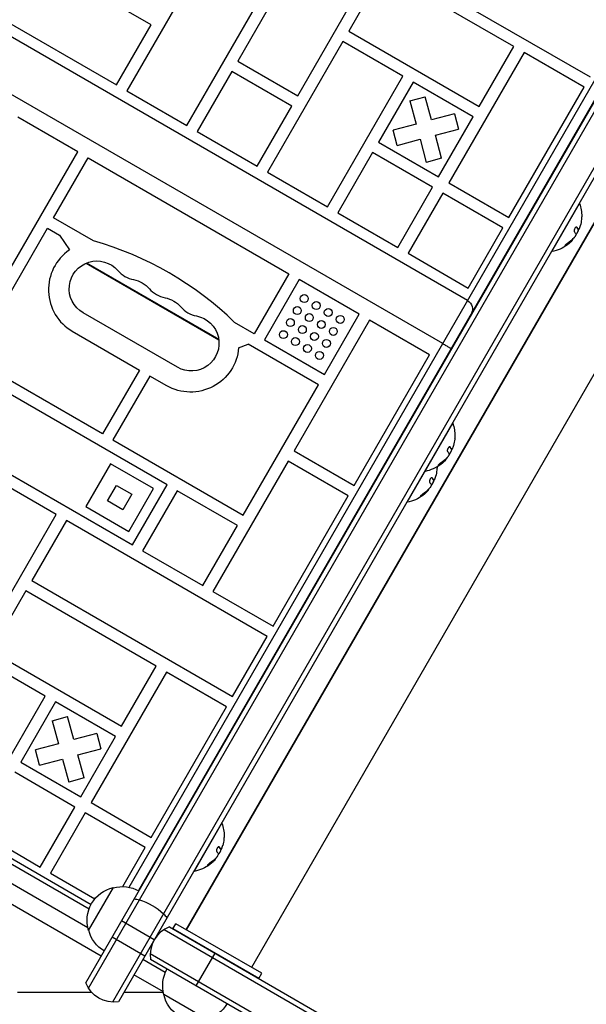
# Model space of a CAD drawing. Units: millimetres. Extents: x -6376 to 5033, y -4929 to 4344.
# Drawn here: x 1775 to 2061, y -461 to 36 of the extents above; entities that cross this region are included whole.
import ezdxf

# ---------------------------------------------------------------- set-up
doc = ezdxf.new("R2010")
doc.units = ezdxf.units.MM
doc.header["$LTSCALE"] = 20
doc.layers.add('2d', color=230, linetype='Continuous')

msp = doc.modelspace()

# ---------------------------------------------------------------- linework, layer by layer
at = {"layer": '2d'}
for p, q in [((1808.06, -449.92), (2375.67, 533.21)), ((1809.4, -452.6), (2378.66, 533.4)), ((2390.79, 526.4), (1821.52, -459.6)), ((2392.12, 523.71), (1824.52, -459.42)), ((1829.88, -401.64), (2344.77, 490.18)), ((2348.65, 486.91), (1834.65, -403.37)), ((2377.78, 475.86), (1858.78, -423.07)), ((1858.78, -423.07), (2377.78, 475.86)), ((2410.69, 456.86), (1891.69, -442.07)), ((2000.75, -105.68), (1468.14, 201.82)), ((1988.21, -127.4), (1455.6, 180.1)), ((1943.25, 116.48), (1884.75, 15.16)), ((1915.06, -2.34), (1973.56, 98.98)), ((1841.04, 33.46), (1775.23, 71.46)), ((1866.74, 65.97), (1828.74, 0.15)), ((1961.25, 65.67), (2062.58, 7.17)), ((1958.25, 60.48), (1940.75, 30.16)), ((2024.07, 22.48), (1958.25, 60.48)), ((1859.05, -17.35), (1897.05, 48.47)), ((1757.73, 41.15), (1823.54, 3.15)), ((1823.54, 3.15), (1841.04, 33.46)), ((1940.75, 30.16), (2006.57, -7.84)), ((1937.75, 24.97), (1899.75, -40.85)), ((1968.06, 7.47), (1937.75, 24.97)), ((2006.57, -7.84), (2024.07, 22.48)), ((1884.75, 15.16), (1915.06, -2.34)), ((2029.27, 19.48), (1991.27, -46.34)), ((2059.58, 1.98), (2029.27, 19.48)), ((1881.75, 9.96), (1864.25, -20.35)), ((1912.06, -7.54), (1881.75, 9.96)), ((1930.06, -58.35), (1968.06, 7.47)), ((1828.74, 0.15), (1859.05, -17.35)), ((1973.26, 4.47), (1955.76, -25.84)), ((2003.57, -13.03), (1973.26, 4.47)), ((2021.58, -63.84), (2059.58, 1.98)), ((1971.66, -5), (1979.38, -2.93)), ((1982.49, -14.54), (1979.38, -2.93)), ((1894.56, -37.85), (1912.06, -7.54)), ((1971.66, -5), (1974.77, -16.61)), ((1804.04, -30.62), (1773.73, -13.12)), ((1994.11, -11.43), (1982.49, -14.54)), ((1986.07, -43.34), (2003.57, -13.03)), ((1994.11, -11.43), (1996.18, -19.15)), ((1974.77, -16.61), (1963.16, -19.72)), ((1965.23, -27.45), (1963.16, -19.72)), ((1984.56, -22.27), (1996.18, -19.15)), ((1864.25, -20.35), (1894.56, -37.85)), ((1965.23, -27.45), (1976.84, -24.34)), ((1976.84, -24.34), (1979.95, -35.95)), ((1987.68, -33.88), (1984.56, -22.27)), ((1955.76, -25.84), (1986.07, -43.34)), ((1766.04, -96.44), (1804.04, -30.62)), ((1791.74, -63.94), (1809.24, -33.62)), ((1809.24, -33.62), (1910.56, -92.12)), ((1952.76, -31.04), (1935.26, -61.35)), ((1983.07, -48.54), (1952.76, -31.04)), ((1987.68, -33.88), (1979.95, -35.95)), ((1899.75, -40.85), (1930.06, -58.35)), ((1965.57, -78.85), (1983.07, -48.54)), ((1991.27, -46.34), (2021.58, -63.84)), ((1988.27, -51.54), (1970.77, -81.85)), ((2018.58, -69.04), (1988.27, -51.54)), ((2043.29, -81), (2057.29, -56.75)), ((2057.07, -56.62), (2057.29, -56.75)), ((1811.97, -75.62), (1791.74, -63.94)), ((1935.26, -61.35), (1965.57, -78.85)), ((1750.74, -134.95), (1788.74, -69.13)), ((1788.74, -69.13), (1794.8, -72.63)), ((2001.08, -99.35), (2018.58, -69.04)), ((2055.91, -68.69), (2055.76, -68.6)), ((1794.8, -72.63), (1799.78, -80.12)), ((2054.29, -74.26), (2054.28, -74.26)), ((2055.83, -71.98), (2055.78, -71.96)), ((2056.69, -69.78), (2056.52, -69.68)), ((2056.71, -70.46), (2056.58, -70.39)), ((2056.78, -69.89), (2056.61, -69.79)), ((2050.6, -77.74), (2050.43, -77.64)), ((2053.43, -75.47), (2053.26, -75.37)), ((2053.52, -75.37), (2053.35, -75.27)), ((1970.77, -81.85), (2001.08, -99.35)), ((2043.07, -80.87), (2043.29, -81)), ((1808.28, -86.78), (1875.2, -125.41)), ((1808.47, -86.7), (1875.17, -125.21)), ((1910.56, -92.12), (1893.06, -122.44)), ((1915.76, -95.12), (1898.26, -125.44)), ((1946.07, -112.62), (1915.76, -95.12)), ((1854.31, -139.32), (1806.68, -111.82)), ((1928.57, -142.94), (1946.07, -112.62)), ((2003.23, -110.14), (2003.77, -110.45)), ((1809.71, -412.63), (1297.84, -117.1)), ((1299.31, -115.06), (1810.74, -410.33)), ((1893.06, -122.44), (1883.15, -116.71)), ((1951.27, -115.62), (1913.27, -181.44)), ((1981.58, -133.12), (1951.27, -115.62)), ((1809.11, -422.11), (1289.93, -122.36)), ((1801.27, -121.19), (1835.15, -140.75)), ((1885.21, -129.45), (1890.06, -127.63)), ((1925.57, -148.13), (1890.06, -127.63)), ((1898.26, -125.44), (1928.57, -142.94)), ((1943.58, -198.94), (1981.58, -133.12)), ((1816.56, -172.95), (1750.74, -134.95)), ((1849.06, -198.65), (1747.74, -140.15)), ((1835.15, -140.75), (1816.56, -172.95)), ((1840.34, -143.75), (1821.75, -175.95)), ((1848.9, -148.69), (1840.34, -143.75)), ((1887.57, -213.95), (1925.57, -148.13)), ((1970.29, -207.44), (1993.29, -167.6)), ((1993.07, -167.47), (1993.29, -167.6)), ((1730.24, -170.46), (1831.56, -228.96)), ((1821.75, -175.95), (1887.57, -213.95)), ((1913.27, -181.44), (1943.58, -198.94)), ((1991.91, -179.54), (1991.76, -179.45)), ((1991.83, -182.84), (1991.78, -182.81)), ((1992.69, -180.63), (1992.52, -180.53)), ((1992.71, -181.31), (1992.58, -181.24)), ((1992.78, -180.74), (1992.61, -180.64)), ((1820.58, -187.98), (1808.08, -209.63)), ((1842.23, -200.48), (1820.58, -187.98)), ((1910.27, -186.64), (1872.27, -252.46)), ((1940.58, -204.14), (1910.27, -186.64)), ((1986.6, -188.59), (1986.43, -188.49)), ((1989.43, -186.32), (1989.26, -186.22)), ((1989.52, -186.22), (1989.35, -186.12)), ((1990.29, -185.12), (1990.28, -185.11)), ((1979.07, -191.72), (1979.29, -191.85)), ((1793.06, -213.65), (1762.75, -196.15)), ((1831.56, -228.96), (1849.06, -198.65)), ((1982.91, -195.13), (1982.76, -195.04)), ((1982.83, -198.42), (1982.78, -198.4)), ((1983.69, -196.22), (1983.52, -196.12)), ((1983.71, -196.9), (1983.58, -196.83)), ((1983.78, -196.33), (1983.61, -196.23)), ((1819.01, -206.7), (1823.51, -198.9)), ((1823.51, -198.9), (1831.31, -203.4)), ((1831.31, -203.4), (1826.81, -211.2)), ((1829.73, -222.13), (1842.23, -200.48)), ((1854.26, -201.65), (1836.76, -231.96)), ((1884.57, -219.15), (1854.26, -201.65)), ((1980.43, -201.91), (1980.26, -201.81)), ((1980.52, -201.81), (1980.35, -201.71)), ((1981.29, -200.7), (1981.28, -200.7)), ((1826.81, -211.2), (1819.01, -206.7)), ((1902.58, -269.96), (1940.58, -204.14)), ((1970.07, -207.31), (1970.29, -207.44)), ((1977.6, -204.18), (1977.43, -204.08)), ((1808.08, -209.63), (1829.73, -222.13)), ((1734.56, -314.98), (1793.06, -213.65)), ((1798.25, -216.65), (1780.75, -246.96)), ((1899.58, -275.15), (1798.25, -216.65)), ((1867.07, -249.46), (1884.57, -219.15)), ((1836.76, -231.96), (1867.07, -249.46)), ((1780.75, -246.96), (1882.08, -305.46)), ((1777.75, -252.16), (1760.25, -282.47)), ((1843.57, -290.16), (1777.75, -252.16)), ((1872.27, -252.46), (1902.58, -269.96)), ((1882.08, -305.46), (1899.58, -275.15)), ((1760.25, -282.47), (1826.07, -320.47)), ((1787.56, -305.17), (1757.25, -287.67)), ((1826.07, -320.47), (1843.57, -290.16)), ((1848.77, -293.16), (1810.77, -358.98)), ((1879.08, -310.66), (1848.77, -293.16)), ((1749.56, -370.98), (1787.56, -305.17)), ((1792.76, -308.17), (1775.26, -338.48)), ((1823.07, -325.67), (1792.76, -308.17)), ((1841.08, -376.48), (1879.08, -310.66)), ((1791.16, -317.63), (1798.88, -315.56)), ((1791.16, -317.63), (1794.27, -329.24)), ((1801.99, -327.17), (1798.88, -315.56)), ((1813.61, -324.06), (1801.99, -327.17)), ((1805.57, -355.98), (1823.07, -325.67)), ((1813.61, -324.06), (1815.68, -331.79)), ((1794.27, -329.24), (1782.66, -332.35)), ((1784.73, -340.08), (1782.66, -332.35)), ((1804.06, -334.9), (1815.68, -331.79)), ((1784.73, -340.08), (1796.34, -336.97)), ((1796.34, -336.97), (1799.45, -348.58)), ((1807.18, -346.51), (1804.06, -334.9)), ((1775.26, -338.48), (1805.57, -355.98)), ((1802.57, -361.17), (1772.26, -343.67)), ((1807.18, -346.51), (1799.45, -348.58)), ((1785.07, -391.48), (1802.57, -361.17)), ((1810.77, -358.98), (1841.08, -376.48)), ((1807.77, -364.17), (1790.27, -394.48)), ((1838.08, -381.67), (1807.77, -364.17)), ((1862.79, -393.63), (1876.79, -369.38)), ((1876.57, -369.26), (1876.79, -369.38)), ((1754.76, -373.98), (1785.07, -391.48)), ((1826.74, -401.31), (1838.08, -381.67)), ((1875.41, -381.32), (1875.26, -381.23)), ((1876.19, -382.41), (1876.02, -382.31)), ((1876.28, -382.53), (1876.11, -382.43)), ((1873.79, -386.9), (1873.78, -386.89)), ((1875.33, -384.62), (1875.28, -384.59)), ((1876.21, -383.1), (1876.08, -383.03)), ((1870.1, -390.38), (1869.93, -390.28)), ((1872.93, -388.1), (1872.76, -388)), ((1873.02, -388.01), (1872.85, -387.91)), ((1790.27, -394.48), (1812.71, -407.44)), ((1862.57, -393.5), (1862.79, -393.63)), ((1809.47, -423.47), (1821.97, -401.82)), ((1815.88, -436.37), (1759.18, -403.63)), ((1842.57, -428.15), (1826.11, -418.65)), ((1850.26, -421.61), (1981.61, -497.45)), ((1852.08, -422.67), (1853.58, -420.07)), ((1896.88, -445.07), (1853.58, -420.07)), ((1837.82, -436.37), (1821.36, -426.87)), ((1847.57, -422.95), (1981.79, -500.44)), ((1895.38, -447.67), (1852.08, -422.67)), ((1840.57, -435.07), (1974.44, -512.36)), ((1863.8, -451.37), (1873.3, -434.92)), ((1848.2, -444.67), (1836.82, -438.1)), ((1973.14, -514.5), (1840.76, -438.07)), ((1847.21, -454.46), (1832.34, -445.87)), ((1895.38, -447.67), (1896.88, -445.07)), ((1773.64, -454.58), (1810.88, -454.58)), ((1827.31, -454.58), (1847.23, -454.58)), ((1869.06, -468.26), (1847.41, -455.76))]:
    msp.add_line(p, q, dxfattribs=at)
for centre in [(1918.32, -104.69), (1914.82, -110.75), (1924.38, -108.19), (1920.88, -114.25), (1930.45, -111.69), (1936.51, -115.19), (1911.32, -116.81), (1917.38, -120.31), (1926.95, -117.75), (1907.82, -122.87), (1923.45, -123.81), (1933.01, -121.25), (1913.88, -126.37), (1919.95, -129.87), (1929.51, -127.31), (1926.01, -133.37)]:
    msp.add_circle(centre, 2, dxfattribs=at)
at = {"layer": '2d', "extrusion": (0, 0, -1)}
for centre, radius, start, end in [((-2040.05, -62.96), 18.33, 160.1905, 180.9905), ((-2040.05, -62.96), 18.29, 185.556, 195.7555), ((-2039.87, -62.86), 18.33, 202.5958, 212.2961), ((-2040.05, -62.96), 18.33, 232.4796, 259.8095), ((-2040.05, -62.96), 18.33, 221.9086, 225.5406), ((-2039.87, -62.86), 18.33, 220.1246, 221.8754), ((-1813.68, -99.7), 14, 300, 139.1099), ((-1829.56, -108.86), 14, 100.8901, 139.1099), ((-1845.43, -118.03), 14, 100.8901, 139.1099), ((-1998.25, -110.01), 5, 120, 210), ((-1861.31, -127.2), 14, 100.8901, 300), ((-1860.91, -127.48), 24.38, 184.6224, 299.5259), ((-1976.05, -173.81), 18.33, 160.1905, 180.9905), ((-1976.05, -173.81), 18.29, 185.556, 195.7555), ((-1975.87, -173.71), 18.33, 202.5958, 212.2961), ((-1976.05, -173.81), 18.33, 232.4796, 259.8095), ((-1976.05, -173.81), 18.33, 221.9086, 225.5406), ((-1975.87, -173.71), 18.33, 220.1246, 221.8754), ((-1967.05, -189.4), 18.29, 185.556, 195.7555), ((-1967.05, -189.4), 18.33, 180.5884, 180.9905), ((-1966.87, -189.3), 18.33, 202.5958, 212.2961), ((-1967.05, -189.4), 18.33, 221.9086, 225.5406), ((-1966.87, -189.3), 18.33, 220.1246, 221.8754), ((-1967.05, -189.4), 18.33, 232.4796, 259.8095), ((-1859.55, -375.59), 18.33, 160.1905, 180.9905), ((-1859.55, -375.59), 18.29, 185.556, 195.7555), ((-1859.37, -375.49), 18.33, 220.1246, 221.8754), ((-1859.37, -375.49), 18.33, 202.5958, 212.2961), ((-1859.55, -375.59), 18.33, 232.4796, 259.8095), ((-1859.55, -375.59), 18.33, 221.9086, 225.5406), ((-1825.7, -418.41), 17, 342.6679, 77.3321), ((-1826.53, -418.31), 17, 74.1865, 119.3579), ((-1826.03, -419.17), 17, 300.6421, 345.8135), ((-1872.77, -434.83), 17, 30.6413, 30.6414), ((-1863.89, -451.21), 17, 344.1865, 29.3586), ((-1873.64, -435.33), 17, 209.3586, 209.3587), ((-1822.09, -444.61), 15, 260.7035, 339.2965), ((-1863.99, -452.04), 17, 252.6679, 347.3321), ((-1864.76, -451.71), 17, 210.6414, 255.8135)]:
    msp.add_arc(centre, radius, start, end, dxfattribs=at)
at = {"layer": '2d'}
for centre, radius, start, end in [((2040.05, -62.96), 18.27, 335.7528, 339.848), ((1766.86, -235.94), 166.55, 45.7162, 74.2838), ((1813.63, -100.18), 24.38, 124.6224, 239.5259), ((1834.85, -81.37), 14, 220.8901, 259.1099), ((1850.72, -90.53), 14, 220.8901, 259.1099), ((1866.6, -99.7), 14, 220.8901, 259.1099), ((1976.05, -173.81), 18.27, 335.7528, 339.848), ((1967.05, -189.4), 18.27, 335.7528, 339.848), ((1859.55, -375.59), 18.27, 335.7528, 339.848), ((1855.56, -435.65), 15, 110.7035, 189.2965)]:
    msp.add_arc(centre, radius, start, end, dxfattribs=at)
at = {"layer": '2d', "extrusion": (0, 0, -1)}
for centre, major_axis, ratio, start_param, end_param in [((2039.62, -63.71), (-15.85, 9.15), 0.156437, 2.717358, 2.939254), ((1975.62, -174.56), (-15.85, 9.15), 0.156437, 2.717358, 2.939254), ((1966.62, -190.14), (-15.85, 9.15), 0.156437, 2.717358, 2.939254), ((1859.12, -376.34), (-15.85, 9.15), 0.156437, 2.717358, 2.939254), ((1837.98, -417.1), (-12.99, 7.5), 0.484614, 0.884943, 1.085278), ((1837.98, -417.1), (-12.99, 7.5), 0.484614, 1.085278, 2.056314), ((1837.98, -417.1), (-12.99, 7.5), 0.484614, 2.056314, 2.256649)]:
    msp.add_ellipse(centre, major_axis=major_axis, ratio=ratio, start_param=start_param, end_param=end_param, dxfattribs=at)
at = {"layer": '2d'}
for points, knots in [([(2058.37, -63.28), (2058.37, -63.28), (2058.37, -63.29), (2058.37, -63.3), (2058.37, -63.33), (2058.37, -63.38), (2058.36, -63.45), (2058.36, -63.52), (2058.35, -63.61), (2058.34, -63.71), (2058.33, -63.83), (2058.32, -63.96), (2058.31, -64.09), (2058.29, -64.24), (2058.28, -64.41), (2058.26, -64.57), (2058.26, -64.62), (2058.25, -64.68), (2058.25, -64.73)], [0.5241338, 0.5241338, 0.5241338, 0.5241338, 0.5580846, 0.5580846, 0.5580846, 0.6504961, 0.6504961, 0.6504961, 0.7464287, 0.7464287, 0.7464287, 0.8503051, 0.8503051, 0.8503051, 0.9639127, 0.9639127, 0.9639127, 1, 1, 1, 1]), ([(2055.91, -68.69), (2055.86, -68.63), (2055.79, -68.6), (2055.72, -68.59), (2055.64, -68.59), (2055.55, -68.61), (2055.46, -68.67), (2055.37, -68.72), (2055.27, -68.8), (2055.18, -68.9), (2055.1, -68.99), (2055.01, -69.1), (2054.94, -69.22), (2054.87, -69.34), (2054.8, -69.46), (2054.75, -69.59), (2054.69, -69.71), (2054.65, -69.84), (2054.61, -69.97), (2054.57, -70.1), (2054.55, -70.23), (2054.54, -70.35), (2054.52, -70.47), (2054.52, -70.59), (2054.53, -70.69), (2054.54, -70.8), (2054.57, -70.9), (2054.61, -70.97), (2054.63, -70.99), (2054.64, -71.01), (2054.65, -71.03)], [0, 0, 0, 0, 0.120796, 0.120796, 0.120796, 0.242046, 0.242046, 0.242046, 0.356333, 0.356333, 0.356333, 0.459168, 0.459168, 0.459168, 0.553739, 0.553739, 0.553739, 0.646543, 0.646543, 0.646543, 0.743592, 0.743592, 0.743592, 0.848997, 0.848997, 0.848997, 0.964083, 0.964083, 0.964083, 1, 1, 1, 1]), ([(2056.52, -69.68), (2056.51, -69.66), (2056.49, -69.63), (2056.48, -69.6), (2056.47, -69.58), (2056.46, -69.57), (2056.46, -69.57), (2056.45, -69.54), (2056.43, -69.51), (2056.41, -69.48), (2056.4, -69.46), (2056.39, -69.45), (2056.39, -69.44), (2056.38, -69.42), (2056.36, -69.39), (2056.33, -69.35), (2056.32, -69.33), (2056.31, -69.32), (2056.31, -69.32), (2056.29, -69.29), (2056.27, -69.26), (2056.24, -69.22), (2056.23, -69.2), (2056.22, -69.19), (2056.22, -69.18), (2056.2, -69.16), (2056.18, -69.12), (2056.14, -69.08), (2056.13, -69.06), (2056.12, -69.05), (2056.12, -69.04), (2056.1, -69.02), (2056.07, -68.98), (2056.03, -68.94), (2056.02, -68.92), (2056.01, -68.91), (2056, -68.9), (2055.93, -68.8), (2055.84, -68.7), (2055.75, -68.6)], [0, 0, 0, 0, 0.0625, 0.09375, 0.109375, 0.109375, 0.125, 0.125, 0.1875, 0.21875, 0.234375, 0.234375, 0.25, 0.25, 0.3125, 0.34375, 0.359375, 0.359375, 0.375, 0.375, 0.4375, 0.46875, 0.484375, 0.484375, 0.5, 0.5, 0.5625, 0.59375, 0.609375, 0.609375, 0.625, 0.625, 0.6875, 0.71875, 0.734375, 0.734375, 0.75, 0.75, 0.993955, 0.993955, 0.993955, 0.993955]), ([(2057.28, -69.04), (2057.23, -69.17), (2057.18, -69.3), (2057.14, -69.4), (2057.09, -69.51), (2057.04, -69.61), (2057, -69.69), (2056.96, -69.77), (2056.92, -69.82), (2056.89, -69.86), (2056.86, -69.89), (2056.84, -69.91), (2056.82, -69.91)], [0, 0, 0, 0, 0.2593, 0.2593, 0.2593, 0.519012, 0.519012, 0.519012, 0.774897, 0.774897, 0.774897, 1, 1, 1, 1]), ([(2055.24, -72.94), (2055.2, -73.02), (2055.15, -73.11), (2055.09, -73.2), (2055.04, -73.29), (2054.97, -73.39), (2054.9, -73.49), (2054.84, -73.59), (2054.77, -73.68), (2054.69, -73.77), (2054.64, -73.84), (2054.59, -73.9), (2054.54, -73.96)], [0, 0, 0, 0, 0.26951, 0.26951, 0.26951, 0.539189, 0.539189, 0.539189, 0.809594, 0.809594, 0.809594, 1, 1, 1, 1]), ([(2056.61, -69.79), (2056.6, -69.79), (2056.6, -69.79), (2056.59, -69.78), (2056.58, -69.78), (2056.57, -69.76), (2056.57, -69.76), (2056.56, -69.75), (2056.55, -69.74), (2056.54, -69.72), (2056.53, -69.7), (2056.52, -69.68)], [0.2788711, 0.2788711, 0.2788711, 0.2788711, 0.375, 0.375, 0.5, 0.5, 0.625, 0.625, 0.75, 0.75, 1, 1, 1, 1]), ([(2051.15, -76.87), (2051.03, -76.94), (2050.91, -77.02), (2050.79, -77.11), (2050.67, -77.19), (2050.55, -77.29), (2050.44, -77.38), (2050.33, -77.47), (2050.23, -77.55), (2050.15, -77.64), (2050.07, -77.71), (2050.01, -77.78), (2049.97, -77.83), (2049.93, -77.88), (2049.91, -77.93), (2049.9, -77.96), (2049.89, -77.99), (2049.9, -78.01), (2049.92, -78.02), (2049.95, -78.03), (2049.98, -78.03), (2050.03, -78.02), (2050.09, -78.01), (2050.16, -77.98), (2050.23, -77.95), (2050.32, -77.91), (2050.41, -77.86), (2050.52, -77.79), (2050.55, -77.78), (2050.57, -77.76), (2050.6, -77.74)], [0, 0, 0, 0, 0.123267, 0.123267, 0.123267, 0.246944, 0.246944, 0.246944, 0.364412, 0.364412, 0.364412, 0.469764, 0.469764, 0.469764, 0.565076, 0.565076, 0.565076, 0.656937, 0.656937, 0.656937, 0.751946, 0.751946, 0.751946, 0.854928, 0.854928, 0.854928, 0.968152, 0.968152, 0.968152, 1, 1, 1, 1]), ([(2049.93, -77.9), (2049.98, -77.88), (2050.04, -77.86), (2050.2, -77.78), (2050.31, -77.71), (2050.43, -77.64)], [0.7897257, 0.7897257, 0.7897257, 0.7897257, 0.875, 0.875, 1, 1, 1, 1]), ([(2050.43, -77.64), (2050.57, -77.55), (2050.7, -77.47), (2050.89, -77.34), (2050.99, -77.28), (2051.09, -77.21), (2051.13, -77.18), (2051.16, -77.15), (2051.18, -77.15), (2051.26, -77.09), (2051.35, -77.02), (2051.46, -76.94), (2051.5, -76.91), (2051.53, -76.89), (2051.55, -76.88), (2051.62, -76.82), (2051.72, -76.75), (2051.82, -76.66), (2051.86, -76.63), (2051.89, -76.61), (2051.9, -76.6), (2051.98, -76.54), (2052.07, -76.46), (2052.17, -76.38), (2052.21, -76.34), (2052.24, -76.32), (2052.25, -76.31), (2052.33, -76.24), (2052.42, -76.17), (2052.51, -76.08), (2052.55, -76.04), (2052.58, -76.02), (2052.59, -76.01), (2052.67, -75.94), (2052.75, -75.86), (2052.85, -75.77), (2052.88, -75.74), (2052.91, -75.71), (2052.92, -75.7), (2053.05, -75.57), (2053.16, -75.47), (2053.26, -75.37)], [0, 0, 0, 0, 0.125, 0.125, 0.1875, 0.21875, 0.234375, 0.234375, 0.25, 0.25, 0.3125, 0.34375, 0.359375, 0.359375, 0.375, 0.375, 0.4375, 0.46875, 0.484375, 0.484375, 0.5, 0.5, 0.5625, 0.59375, 0.609375, 0.609375, 0.625, 0.625, 0.6875, 0.71875, 0.734375, 0.734375, 0.75, 0.75, 0.8125, 0.84375, 0.859375, 0.859375, 0.875, 0.875, 1, 1, 1, 1]), ([(2052.88, -76.04), (2052.69, -76.23), (2052.45, -76.45), (2051.86, -76.97), (2051.5, -77.27), (2051.21, -77.49)], [0.5328229, 0.5328229, 0.5328229, 0.5328229, 0.625, 0.625, 0.7484404, 0.7484404, 0.7484404, 0.7484404]), ([(2053.35, -75.27), (2053.39, -75.23), (2053.43, -75.19), (2053.49, -75.13), (2053.5, -75.11), (2053.52, -75.09)], [0, 0, 0, 0, 0.125, 0.125, 0.1803451, 0.1803451, 0.1803451, 0.1803451]), ([(2053.43, -75.47), (2053.45, -75.44), (2053.47, -75.42), (2053.49, -75.41), (2053.5, -75.39), (2053.51, -75.38), (2053.52, -75.37)], [0, 0, 0, 0, 0.541586, 0.541586, 0.541586, 1, 1, 1, 1]), ([(1988.21, -127.4), (1988.49, -127.57), (1988.77, -127.73), (1989.19, -127.97), (1989.33, -128.05), (1989.6, -128.21), (1989.73, -128.28), (1990.13, -128.51), (1990.38, -128.65), (1990.85, -128.93), (1991.07, -129.05), (1991.47, -129.28), (1991.65, -129.39), (1991.97, -129.57), (1992.1, -129.65), (1992.32, -129.77), (1992.4, -129.82), (1992.51, -129.88), (1992.54, -129.9), (1992.54, -129.9)], [0, 0, 0, 0, 0.000976471, 0.000976471, 0.001464706, 0.001464706, 0.001952942, 0.001952942, 0.002929413, 0.002929413, 0.003905884, 0.003905884, 0.004882355, 0.004882355, 0.005858826, 0.005858826, 0.006835297, 0.006835297, 0.007811767, 0.007811767, 0.007811767, 0.007811767]), ([(1994.37, -174.13), (1994.37, -174.13), (1994.37, -174.14), (1994.37, -174.15), (1994.37, -174.18), (1994.37, -174.23), (1994.36, -174.3), (1994.36, -174.37), (1994.35, -174.46), (1994.34, -174.56), (1994.33, -174.68), (1994.32, -174.81), (1994.31, -174.95), (1994.29, -175.1), (1994.28, -175.26), (1994.26, -175.42), (1994.26, -175.47), (1994.25, -175.53), (1994.25, -175.58)], [0.5241338, 0.5241338, 0.5241338, 0.5241338, 0.5580846, 0.5580846, 0.5580846, 0.6504961, 0.6504961, 0.6504961, 0.7464287, 0.7464287, 0.7464287, 0.8503051, 0.8503051, 0.8503051, 0.9639127, 0.9639127, 0.9639127, 1, 1, 1, 1]), ([(1991.91, -179.54), (1991.86, -179.48), (1991.79, -179.45), (1991.72, -179.44), (1991.64, -179.44), (1991.55, -179.46), (1991.46, -179.52), (1991.37, -179.57), (1991.27, -179.65), (1991.18, -179.75), (1991.1, -179.84), (1991.01, -179.95), (1990.94, -180.07), (1990.87, -180.19), (1990.8, -180.31), (1990.75, -180.44), (1990.69, -180.56), (1990.65, -180.69), (1990.61, -180.82), (1990.57, -180.95), (1990.55, -181.08), (1990.54, -181.2), (1990.52, -181.32), (1990.52, -181.44), (1990.53, -181.54), (1990.54, -181.65), (1990.57, -181.75), (1990.61, -181.82), (1990.63, -181.84), (1990.64, -181.86), (1990.65, -181.88)], [0, 0, 0, 0, 0.120796, 0.120796, 0.120796, 0.242046, 0.242046, 0.242046, 0.356333, 0.356333, 0.356333, 0.459168, 0.459168, 0.459168, 0.553739, 0.553739, 0.553739, 0.646543, 0.646543, 0.646543, 0.743592, 0.743592, 0.743592, 0.848997, 0.848997, 0.848997, 0.964083, 0.964083, 0.964083, 1, 1, 1, 1]), ([(1992.52, -180.53), (1992.51, -180.51), (1992.49, -180.48), (1992.48, -180.45), (1992.47, -180.43), (1992.46, -180.42), (1992.46, -180.42), (1992.45, -180.39), (1992.43, -180.36), (1992.41, -180.33), (1992.4, -180.31), (1992.39, -180.3), (1992.39, -180.3), (1992.38, -180.27), (1992.36, -180.24), (1992.33, -180.2), (1992.32, -180.19), (1992.31, -180.17), (1992.31, -180.17), (1992.29, -180.14), (1992.27, -180.11), (1992.24, -180.07), (1992.23, -180.05), (1992.22, -180.04), (1992.22, -180.03), (1992.2, -180.01), (1992.18, -179.97), (1992.14, -179.93), (1992.13, -179.91), (1992.12, -179.9), (1992.12, -179.9), (1992.1, -179.87), (1992.07, -179.83), (1992.03, -179.79), (1992.02, -179.77), (1992.01, -179.76), (1992, -179.75), (1991.93, -179.66), (1991.84, -179.56), (1991.75, -179.45)], [0, 0, 0, 0, 0.0625, 0.09375, 0.109375, 0.109375, 0.125, 0.125, 0.1875, 0.21875, 0.234375, 0.234375, 0.25, 0.25, 0.3125, 0.34375, 0.359375, 0.359375, 0.375, 0.375, 0.4375, 0.46875, 0.484375, 0.484375, 0.5, 0.5, 0.5625, 0.59375, 0.609375, 0.609375, 0.625, 0.625, 0.6875, 0.71875, 0.734375, 0.734375, 0.75, 0.75, 0.993955, 0.993955, 0.993955, 0.993955]), ([(1992.61, -180.64), (1992.6, -180.64), (1992.6, -180.64), (1992.59, -180.63), (1992.58, -180.63), (1992.57, -180.62), (1992.57, -180.61), (1992.56, -180.6), (1992.55, -180.59), (1992.54, -180.57), (1992.53, -180.55), (1992.52, -180.53)], [0.2788711, 0.2788711, 0.2788711, 0.2788711, 0.375, 0.375, 0.5, 0.5, 0.625, 0.625, 0.75, 0.75, 1, 1, 1, 1]), ([(1993.28, -179.89), (1993.23, -180.02), (1993.18, -180.15), (1993.14, -180.26), (1993.09, -180.37), (1993.04, -180.46), (1993, -180.54), (1992.96, -180.62), (1992.92, -180.68), (1992.89, -180.71), (1992.86, -180.74), (1992.84, -180.76), (1992.82, -180.76)], [0, 0, 0, 0, 0.2593, 0.2593, 0.2593, 0.519012, 0.519012, 0.519012, 0.774897, 0.774897, 0.774897, 1, 1, 1, 1]), ([(1987.15, -187.72), (1987.03, -187.79), (1986.91, -187.87), (1986.79, -187.96), (1986.67, -188.04), (1986.55, -188.14), (1986.44, -188.23), (1986.33, -188.32), (1986.23, -188.41), (1986.15, -188.49), (1986.07, -188.56), (1986.01, -188.63), (1985.97, -188.68), (1985.93, -188.74), (1985.91, -188.78), (1985.9, -188.81), (1985.89, -188.84), (1985.9, -188.86), (1985.92, -188.87), (1985.95, -188.88), (1985.98, -188.88), (1986.03, -188.87), (1986.09, -188.86), (1986.16, -188.83), (1986.23, -188.8), (1986.32, -188.76), (1986.41, -188.71), (1986.52, -188.65), (1986.55, -188.63), (1986.57, -188.61), (1986.6, -188.59)], [0, 0, 0, 0, 0.123267, 0.123267, 0.123267, 0.246944, 0.246944, 0.246944, 0.364412, 0.364412, 0.364412, 0.469764, 0.469764, 0.469764, 0.565076, 0.565076, 0.565076, 0.656937, 0.656937, 0.656937, 0.751946, 0.751946, 0.751946, 0.854928, 0.854928, 0.854928, 0.968152, 0.968152, 0.968152, 1, 1, 1, 1]), ([(1985.93, -188.75), (1985.98, -188.73), (1986.04, -188.71), (1986.2, -188.63), (1986.31, -188.56), (1986.43, -188.49)], [0.7897257, 0.7897257, 0.7897257, 0.7897257, 0.875, 0.875, 1, 1, 1, 1]), ([(1986.43, -188.49), (1986.57, -188.41), (1986.7, -188.32), (1986.89, -188.19), (1986.99, -188.13), (1987.09, -188.06), (1987.13, -188.03), (1987.16, -188.01), (1987.18, -188), (1987.26, -187.94), (1987.35, -187.87), (1987.46, -187.79), (1987.5, -187.76), (1987.53, -187.74), (1987.55, -187.73), (1987.62, -187.67), (1987.72, -187.6), (1987.82, -187.52), (1987.86, -187.48), (1987.89, -187.46), (1987.9, -187.45), (1987.98, -187.39), (1988.07, -187.31), (1988.17, -187.23), (1988.21, -187.19), (1988.24, -187.17), (1988.25, -187.16), (1988.33, -187.09), (1988.42, -187.02), (1988.51, -186.93), (1988.55, -186.89), (1988.58, -186.87), (1988.59, -186.86), (1988.67, -186.79), (1988.75, -186.71), (1988.85, -186.62), (1988.88, -186.59), (1988.91, -186.56), (1988.92, -186.55), (1989.05, -186.43), (1989.16, -186.32), (1989.26, -186.22)], [0, 0, 0, 0, 0.125, 0.125, 0.1875, 0.21875, 0.234375, 0.234375, 0.25, 0.25, 0.3125, 0.34375, 0.359375, 0.359375, 0.375, 0.375, 0.4375, 0.46875, 0.484375, 0.484375, 0.5, 0.5, 0.5625, 0.59375, 0.609375, 0.609375, 0.625, 0.625, 0.6875, 0.71875, 0.734375, 0.734375, 0.75, 0.75, 0.8125, 0.84375, 0.859375, 0.859375, 0.875, 0.875, 1, 1, 1, 1]), ([(1988.88, -186.89), (1988.69, -187.08), (1988.45, -187.3), (1987.86, -187.83), (1987.5, -188.12), (1987.21, -188.35)], [0.5328229, 0.5328229, 0.5328229, 0.5328229, 0.625, 0.625, 0.7484404, 0.7484404, 0.7484404, 0.7484404]), ([(1989.35, -186.12), (1989.39, -186.08), (1989.43, -186.04), (1989.49, -185.98), (1989.5, -185.96), (1989.52, -185.94)], [0, 0, 0, 0, 0.125, 0.125, 0.1803451, 0.1803451, 0.1803451, 0.1803451]), ([(1989.43, -186.32), (1989.45, -186.3), (1989.47, -186.28), (1989.49, -186.26), (1989.5, -186.25), (1989.51, -186.23), (1989.52, -186.22)], [0, 0, 0, 0, 0.541586, 0.541586, 0.541586, 1, 1, 1, 1]), ([(1991.24, -183.79), (1991.2, -183.87), (1991.15, -183.96), (1991.09, -184.05), (1991.04, -184.14), (1990.97, -184.24), (1990.9, -184.34), (1990.84, -184.44), (1990.77, -184.53), (1990.69, -184.63), (1990.64, -184.69), (1990.59, -184.75), (1990.54, -184.81)], [0, 0, 0, 0, 0.26951, 0.26951, 0.26951, 0.539189, 0.539189, 0.539189, 0.809594, 0.809594, 0.809594, 1, 1, 1, 1]), ([(1985.37, -189.72), (1985.37, -189.72), (1985.37, -189.73), (1985.37, -189.74), (1985.37, -189.77), (1985.37, -189.82), (1985.36, -189.89), (1985.36, -189.96), (1985.35, -190.05), (1985.34, -190.15), (1985.33, -190.27), (1985.32, -190.4), (1985.31, -190.53), (1985.29, -190.68), (1985.28, -190.85), (1985.26, -191.01), (1985.26, -191.06), (1985.25, -191.12), (1985.25, -191.17)], [0.5241338, 0.5241338, 0.5241338, 0.5241338, 0.5580846, 0.5580846, 0.5580846, 0.6504961, 0.6504961, 0.6504961, 0.7464287, 0.7464287, 0.7464287, 0.8503051, 0.8503051, 0.8503051, 0.9639127, 0.9639127, 0.9639127, 1, 1, 1, 1]), ([(1982.91, -195.13), (1982.86, -195.07), (1982.79, -195.04), (1982.72, -195.03), (1982.64, -195.03), (1982.55, -195.05), (1982.46, -195.11), (1982.37, -195.16), (1982.27, -195.24), (1982.18, -195.34), (1982.1, -195.43), (1982.01, -195.54), (1981.94, -195.66), (1981.87, -195.78), (1981.8, -195.9), (1981.75, -196.03), (1981.69, -196.15), (1981.65, -196.28), (1981.61, -196.41), (1981.57, -196.54), (1981.55, -196.67), (1981.54, -196.79), (1981.52, -196.91), (1981.52, -197.03), (1981.53, -197.13), (1981.54, -197.24), (1981.57, -197.34), (1981.61, -197.41), (1981.63, -197.43), (1981.64, -197.45), (1981.65, -197.47)], [0, 0, 0, 0, 0.120796, 0.120796, 0.120796, 0.242046, 0.242046, 0.242046, 0.356333, 0.356333, 0.356333, 0.459168, 0.459168, 0.459168, 0.553739, 0.553739, 0.553739, 0.646543, 0.646543, 0.646543, 0.743592, 0.743592, 0.743592, 0.848997, 0.848997, 0.848997, 0.964083, 0.964083, 0.964083, 1, 1, 1, 1]), ([(1983.52, -196.12), (1983.51, -196.1), (1983.49, -196.07), (1983.48, -196.04), (1983.47, -196.02), (1983.46, -196.01), (1983.46, -196.01), (1983.45, -195.98), (1983.43, -195.95), (1983.41, -195.92), (1983.4, -195.9), (1983.39, -195.89), (1983.39, -195.88), (1983.38, -195.86), (1983.36, -195.83), (1983.33, -195.79), (1983.32, -195.77), (1983.31, -195.76), (1983.31, -195.76), (1983.29, -195.73), (1983.27, -195.7), (1983.24, -195.66), (1983.23, -195.64), (1983.22, -195.63), (1983.22, -195.62), (1983.2, -195.6), (1983.18, -195.56), (1983.14, -195.52), (1983.13, -195.5), (1983.12, -195.49), (1983.12, -195.48), (1983.1, -195.46), (1983.07, -195.42), (1983.03, -195.38), (1983.02, -195.36), (1983.01, -195.35), (1983, -195.34), (1982.93, -195.24), (1982.84, -195.14), (1982.75, -195.04)], [0, 0, 0, 0, 0.0625, 0.09375, 0.109375, 0.109375, 0.125, 0.125, 0.1875, 0.21875, 0.234375, 0.234375, 0.25, 0.25, 0.3125, 0.34375, 0.359375, 0.359375, 0.375, 0.375, 0.4375, 0.46875, 0.484375, 0.484375, 0.5, 0.5, 0.5625, 0.59375, 0.609375, 0.609375, 0.625, 0.625, 0.6875, 0.71875, 0.734375, 0.734375, 0.75, 0.75, 0.993955, 0.993955, 0.993955, 0.993955]), ([(1983.61, -196.23), (1983.6, -196.23), (1983.6, -196.23), (1983.59, -196.22), (1983.58, -196.22), (1983.57, -196.2), (1983.57, -196.2), (1983.56, -196.19), (1983.55, -196.18), (1983.54, -196.16), (1983.53, -196.14), (1983.52, -196.12)], [0.2788711, 0.2788711, 0.2788711, 0.2788711, 0.375, 0.375, 0.5, 0.5, 0.625, 0.625, 0.75, 0.75, 1, 1, 1, 1]), ([(1984.28, -195.48), (1984.23, -195.61), (1984.18, -195.73), (1984.14, -195.84), (1984.09, -195.95), (1984.04, -196.05), (1984, -196.13), (1983.96, -196.21), (1983.92, -196.26), (1983.89, -196.3), (1983.86, -196.33), (1983.84, -196.35), (1983.82, -196.35)], [0, 0, 0, 0, 0.2593, 0.2593, 0.2593, 0.519012, 0.519012, 0.519012, 0.774897, 0.774897, 0.774897, 1, 1, 1, 1]), ([(1978.15, -203.31), (1978.03, -203.38), (1977.91, -203.46), (1977.79, -203.55), (1977.67, -203.63), (1977.55, -203.73), (1977.44, -203.82), (1977.33, -203.91), (1977.23, -203.99), (1977.15, -204.07), (1977.07, -204.15), (1977.01, -204.22), (1976.97, -204.27), (1976.93, -204.32), (1976.91, -204.37), (1976.9, -204.4), (1976.89, -204.43), (1976.9, -204.45), (1976.92, -204.46), (1976.95, -204.47), (1976.98, -204.47), (1977.03, -204.46), (1977.09, -204.45), (1977.16, -204.42), (1977.23, -204.39), (1977.32, -204.35), (1977.41, -204.3), (1977.52, -204.23), (1977.55, -204.22), (1977.57, -204.2), (1977.6, -204.18)], [0, 0, 0, 0, 0.123267, 0.123267, 0.123267, 0.246944, 0.246944, 0.246944, 0.364412, 0.364412, 0.364412, 0.469764, 0.469764, 0.469764, 0.565076, 0.565076, 0.565076, 0.656937, 0.656937, 0.656937, 0.751946, 0.751946, 0.751946, 0.854928, 0.854928, 0.854928, 0.968152, 0.968152, 0.968152, 1, 1, 1, 1]), ([(1977.43, -204.08), (1977.57, -203.99), (1977.7, -203.91), (1977.89, -203.78), (1977.99, -203.72), (1978.09, -203.65), (1978.13, -203.61), (1978.16, -203.59), (1978.18, -203.58), (1978.26, -203.53), (1978.35, -203.46), (1978.46, -203.38), (1978.5, -203.35), (1978.53, -203.33), (1978.55, -203.32), (1978.62, -203.26), (1978.72, -203.19), (1978.82, -203.1), (1978.86, -203.07), (1978.89, -203.05), (1978.9, -203.04), (1978.98, -202.97), (1979.07, -202.9), (1979.17, -202.82), (1979.21, -202.78), (1979.24, -202.76), (1979.25, -202.75), (1979.33, -202.68), (1979.42, -202.61), (1979.51, -202.52), (1979.55, -202.48), (1979.58, -202.46), (1979.59, -202.45), (1979.67, -202.38), (1979.75, -202.3), (1979.85, -202.21), (1979.88, -202.17), (1979.91, -202.15), (1979.92, -202.14), (1980.05, -202.01), (1980.16, -201.91), (1980.26, -201.81)], [0, 0, 0, 0, 0.125, 0.125, 0.1875, 0.21875, 0.234375, 0.234375, 0.25, 0.25, 0.3125, 0.34375, 0.359375, 0.359375, 0.375, 0.375, 0.4375, 0.46875, 0.484375, 0.484375, 0.5, 0.5, 0.5625, 0.59375, 0.609375, 0.609375, 0.625, 0.625, 0.6875, 0.71875, 0.734375, 0.734375, 0.75, 0.75, 0.8125, 0.84375, 0.859375, 0.859375, 0.875, 0.875, 1, 1, 1, 1]), ([(1979.88, -202.48), (1979.69, -202.67), (1979.45, -202.89), (1978.86, -203.41), (1978.5, -203.71), (1978.21, -203.93)], [0.5328229, 0.5328229, 0.5328229, 0.5328229, 0.625, 0.625, 0.7484404, 0.7484404, 0.7484404, 0.7484404]), ([(1980.35, -201.71), (1980.39, -201.67), (1980.43, -201.63), (1980.49, -201.57), (1980.5, -201.55), (1980.52, -201.53)], [0, 0, 0, 0, 0.125, 0.125, 0.1803451, 0.1803451, 0.1803451, 0.1803451]), ([(1980.43, -201.91), (1980.45, -201.88), (1980.47, -201.86), (1980.49, -201.85), (1980.5, -201.83), (1980.51, -201.82), (1980.52, -201.81)], [0, 0, 0, 0, 0.541586, 0.541586, 0.541586, 1, 1, 1, 1]), ([(1982.24, -199.38), (1982.2, -199.46), (1982.15, -199.55), (1982.09, -199.64), (1982.04, -199.73), (1981.97, -199.83), (1981.9, -199.93), (1981.84, -200.03), (1981.77, -200.12), (1981.69, -200.21), (1981.64, -200.28), (1981.59, -200.34), (1981.54, -200.4)], [0, 0, 0, 0, 0.26951, 0.26951, 0.26951, 0.539189, 0.539189, 0.539189, 0.809594, 0.809594, 0.809594, 1, 1, 1, 1]), ([(1976.93, -204.34), (1976.98, -204.32), (1977.04, -204.3), (1977.2, -204.22), (1977.31, -204.15), (1977.43, -204.08)], [0.7897257, 0.7897257, 0.7897257, 0.7897257, 0.875, 0.875, 1, 1, 1, 1]), ([(1877.87, -375.91), (1877.87, -375.92), (1877.87, -375.92), (1877.87, -375.93), (1877.87, -375.96), (1877.87, -376.01), (1877.86, -376.08), (1877.86, -376.15), (1877.85, -376.24), (1877.84, -376.35), (1877.83, -376.46), (1877.82, -376.59), (1877.81, -376.73), (1877.79, -376.88), (1877.78, -377.04), (1877.76, -377.21), (1877.76, -377.26), (1877.75, -377.31), (1877.75, -377.36)], [0.5241338, 0.5241338, 0.5241338, 0.5241338, 0.5580846, 0.5580846, 0.5580846, 0.6504961, 0.6504961, 0.6504961, 0.7464287, 0.7464287, 0.7464287, 0.8503051, 0.8503051, 0.8503051, 0.9639127, 0.9639127, 0.9639127, 1, 1, 1, 1]), ([(1875.41, -381.32), (1875.36, -381.27), (1875.29, -381.23), (1875.22, -381.23), (1875.14, -381.22), (1875.05, -381.25), (1874.96, -381.3), (1874.87, -381.35), (1874.77, -381.43), (1874.68, -381.53), (1874.6, -381.62), (1874.51, -381.73), (1874.44, -381.86), (1874.37, -381.97), (1874.3, -382.1), (1874.25, -382.22), (1874.19, -382.35), (1874.15, -382.48), (1874.11, -382.6), (1874.07, -382.73), (1874.05, -382.86), (1874.04, -382.98), (1874.02, -383.11), (1874.02, -383.23), (1874.03, -383.33), (1874.04, -383.44), (1874.07, -383.53), (1874.11, -383.6), (1874.13, -383.62), (1874.14, -383.64), (1874.15, -383.66)], [0, 0, 0, 0, 0.120796, 0.120796, 0.120796, 0.242046, 0.242046, 0.242046, 0.356333, 0.356333, 0.356333, 0.459168, 0.459168, 0.459168, 0.553739, 0.553739, 0.553739, 0.646543, 0.646543, 0.646543, 0.743592, 0.743592, 0.743592, 0.848997, 0.848997, 0.848997, 0.964083, 0.964083, 0.964083, 1, 1, 1, 1]), ([(1876.02, -382.31), (1876.01, -382.29), (1875.99, -382.27), (1875.98, -382.23), (1875.97, -382.22), (1875.96, -382.21), (1875.96, -382.2), (1875.95, -382.18), (1875.93, -382.15), (1875.91, -382.11), (1875.9, -382.1), (1875.89, -382.09), (1875.89, -382.08), (1875.88, -382.05), (1875.86, -382.02), (1875.83, -381.99), (1875.82, -381.97), (1875.81, -381.96), (1875.81, -381.95), (1875.79, -381.93), (1875.77, -381.89), (1875.74, -381.85), (1875.73, -381.84), (1875.72, -381.82), (1875.72, -381.82), (1875.7, -381.79), (1875.68, -381.76), (1875.64, -381.72), (1875.63, -381.7), (1875.62, -381.69), (1875.62, -381.68), (1875.6, -381.65), (1875.57, -381.62), (1875.53, -381.57), (1875.52, -381.55), (1875.51, -381.54), (1875.5, -381.53), (1875.43, -381.44), (1875.34, -381.34), (1875.25, -381.23)], [0, 0, 0, 0, 0.0625, 0.09375, 0.109375, 0.109375, 0.125, 0.125, 0.1875, 0.21875, 0.234375, 0.234375, 0.25, 0.25, 0.3125, 0.34375, 0.359375, 0.359375, 0.375, 0.375, 0.4375, 0.46875, 0.484375, 0.484375, 0.5, 0.5, 0.5625, 0.59375, 0.609375, 0.609375, 0.625, 0.625, 0.6875, 0.71875, 0.734375, 0.734375, 0.75, 0.75, 0.993955, 0.993955, 0.993955, 0.993955]), ([(1876.11, -382.43), (1876.1, -382.43), (1876.1, -382.42), (1876.09, -382.42), (1876.08, -382.41), (1876.07, -382.4), (1876.07, -382.39), (1876.06, -382.38), (1876.05, -382.37), (1876.04, -382.35), (1876.03, -382.33), (1876.02, -382.31)], [0.2788711, 0.2788711, 0.2788711, 0.2788711, 0.375, 0.375, 0.5, 0.5, 0.625, 0.625, 0.75, 0.75, 1, 1, 1, 1]), ([(1876.78, -381.68), (1876.73, -381.81), (1876.68, -381.93), (1876.64, -382.04), (1876.59, -382.15), (1876.54, -382.25), (1876.5, -382.32), (1876.46, -382.4), (1876.42, -382.46), (1876.39, -382.5), (1876.36, -382.53), (1876.34, -382.54), (1876.32, -382.54)], [0, 0, 0, 0, 0.2593, 0.2593, 0.2593, 0.519012, 0.519012, 0.519012, 0.774897, 0.774897, 0.774897, 1, 1, 1, 1]), ([(1874.74, -385.58), (1874.7, -385.65), (1874.65, -385.74), (1874.59, -385.83), (1874.54, -385.93), (1874.47, -386.03), (1874.4, -386.12), (1874.34, -386.22), (1874.27, -386.32), (1874.19, -386.41), (1874.14, -386.47), (1874.09, -386.54), (1874.04, -386.59)], [0, 0, 0, 0, 0.26951, 0.26951, 0.26951, 0.539189, 0.539189, 0.539189, 0.809594, 0.809594, 0.809594, 1, 1, 1, 1]), ([(1870.65, -389.5), (1870.53, -389.57), (1870.41, -389.66), (1870.29, -389.74), (1870.17, -389.83), (1870.05, -389.92), (1869.94, -390.01), (1869.83, -390.1), (1869.73, -390.19), (1869.65, -390.27), (1869.57, -390.34), (1869.51, -390.41), (1869.47, -390.47), (1869.43, -390.52), (1869.41, -390.56), (1869.4, -390.6), (1869.39, -390.63), (1869.4, -390.65), (1869.42, -390.66), (1869.45, -390.67), (1869.48, -390.67), (1869.53, -390.65), (1869.59, -390.64), (1869.66, -390.62), (1869.73, -390.58), (1869.82, -390.54), (1869.91, -390.49), (1870.02, -390.43), (1870.05, -390.41), (1870.07, -390.39), (1870.1, -390.38)], [0, 0, 0, 0, 0.123267, 0.123267, 0.123267, 0.246944, 0.246944, 0.246944, 0.364412, 0.364412, 0.364412, 0.469764, 0.469764, 0.469764, 0.565076, 0.565076, 0.565076, 0.656937, 0.656937, 0.656937, 0.751946, 0.751946, 0.751946, 0.854928, 0.854928, 0.854928, 0.968152, 0.968152, 0.968152, 1, 1, 1, 1]), ([(1869.43, -390.54), (1869.48, -390.52), (1869.54, -390.49), (1869.7, -390.41), (1869.81, -390.35), (1869.93, -390.28)], [0.7897257, 0.7897257, 0.7897257, 0.7897257, 0.875, 0.875, 1, 1, 1, 1]), ([(1869.93, -390.28), (1870.07, -390.19), (1870.2, -390.1), (1870.39, -389.98), (1870.49, -389.91), (1870.59, -389.84), (1870.63, -389.81), (1870.66, -389.79), (1870.68, -389.78), (1870.76, -389.72), (1870.85, -389.66), (1870.96, -389.58), (1871, -389.54), (1871.03, -389.52), (1871.05, -389.51), (1871.12, -389.45), (1871.22, -389.38), (1871.32, -389.3), (1871.36, -389.27), (1871.39, -389.24), (1871.4, -389.23), (1871.48, -389.17), (1871.57, -389.1), (1871.67, -389.01), (1871.71, -388.98), (1871.74, -388.95), (1871.75, -388.94), (1871.83, -388.88), (1871.92, -388.8), (1872.01, -388.72), (1872.05, -388.68), (1872.08, -388.65), (1872.09, -388.64), (1872.17, -388.58), (1872.25, -388.5), (1872.35, -388.41), (1872.38, -388.37), (1872.41, -388.35), (1872.42, -388.33), (1872.55, -388.21), (1872.66, -388.1), (1872.76, -388)], [0, 0, 0, 0, 0.125, 0.125, 0.1875, 0.21875, 0.234375, 0.234375, 0.25, 0.25, 0.3125, 0.34375, 0.359375, 0.359375, 0.375, 0.375, 0.4375, 0.46875, 0.484375, 0.484375, 0.5, 0.5, 0.5625, 0.59375, 0.609375, 0.609375, 0.625, 0.625, 0.6875, 0.71875, 0.734375, 0.734375, 0.75, 0.75, 0.8125, 0.84375, 0.859375, 0.859375, 0.875, 0.875, 1, 1, 1, 1]), ([(1872.38, -388.67), (1872.19, -388.86), (1871.95, -389.09), (1871.36, -389.61), (1871, -389.91), (1870.71, -390.13)], [0.5328229, 0.5328229, 0.5328229, 0.5328229, 0.625, 0.625, 0.7484404, 0.7484404, 0.7484404, 0.7484404]), ([(1872.85, -387.91), (1872.89, -387.87), (1872.93, -387.83), (1872.99, -387.76), (1873, -387.75), (1873.02, -387.73)], [0, 0, 0, 0, 0.125, 0.125, 0.1803451, 0.1803451, 0.1803451, 0.1803451]), ([(1872.93, -388.1), (1872.95, -388.08), (1872.97, -388.06), (1872.99, -388.04), (1873, -388.03), (1873.01, -388.02), (1873.02, -388.01)], [0, 0, 0, 0, 0.541586, 0.541586, 0.541586, 1, 1, 1, 1])]:
    msp.add_open_spline(points, degree=3, knots=knots, dxfattribs=at)
for points in [[(2056.69, -69.78), (2056.55, -69.48), (2056.29, -69.11), (2055.91, -68.69)], [(2057.65, -67.92), (2057.54, -68.31), (2057.42, -68.68), (2057.28, -69.04)], [(2054.54, -73.96), (2053.57, -75.08), (2052.43, -76.06), (2051.15, -76.87)], [(2053.52, -75.37), (2053.85, -75.05), (2054.11, -74.68), (2054.29, -74.26)], [(2054.29, -74.26), (2054.3, -74.25), (2054.3, -74.24), (2054.3, -74.23)], [(2055.43, -72.17), (2055.49, -72.3), (2055.42, -72.57), (2055.24, -72.94)], [(2055.66, -72.17), (2055.7, -72.13), (2055.74, -72.09), (2055.78, -72.04)], [(2055.78, -72.04), (2055.79, -72.02), (2055.81, -72), (2055.83, -71.98)], [(2055.83, -71.98), (2056.09, -71.67), (2056.42, -71.09), (2056.71, -70.46)], [(2056.82, -69.91), (2056.77, -69.9), (2056.73, -69.86), (2056.69, -69.78)], [(2050.6, -77.74), (2051.64, -77.09), (2052.59, -76.33), (2053.43, -75.47)], [(2053.26, -75.37), (2053.29, -75.33), (2053.33, -75.29), (2053.35, -75.27)], [(1993.65, -178.78), (1993.54, -179.16), (1993.42, -179.53), (1993.28, -179.89)], [(1991.43, -183.02), (1991.49, -183.15), (1991.42, -183.42), (1991.24, -183.79)], [(1991.66, -183.02), (1991.7, -182.98), (1991.74, -182.94), (1991.78, -182.89)], [(1991.78, -182.89), (1991.79, -182.87), (1991.81, -182.86), (1991.83, -182.84)], [(1991.83, -182.84), (1992.09, -182.52), (1992.42, -181.94), (1992.71, -181.31)], [(1992.69, -180.63), (1992.55, -180.33), (1992.29, -179.96), (1991.91, -179.54)], [(1992.82, -180.76), (1992.77, -180.75), (1992.73, -180.71), (1992.69, -180.63)], [(1986.6, -188.59), (1987.64, -187.94), (1988.59, -187.18), (1989.43, -186.32)], [(1990.54, -184.81), (1989.57, -185.93), (1988.43, -186.91), (1987.15, -187.72)], [(1989.26, -186.22), (1989.29, -186.18), (1989.33, -186.14), (1989.35, -186.12)], [(1989.52, -186.22), (1989.85, -185.9), (1990.11, -185.53), (1990.29, -185.12)], [(1990.29, -185.12), (1990.3, -185.1), (1990.3, -185.09), (1990.3, -185.08)], [(1982.43, -198.61), (1982.49, -198.74), (1982.42, -199.01), (1982.24, -199.38)], [(1982.66, -198.61), (1982.7, -198.57), (1982.74, -198.53), (1982.78, -198.48)], [(1982.78, -198.48), (1982.79, -198.46), (1982.81, -198.44), (1982.83, -198.42)], [(1982.83, -198.42), (1983.09, -198.11), (1983.42, -197.53), (1983.71, -196.9)], [(1983.69, -196.22), (1983.55, -195.91), (1983.29, -195.55), (1982.91, -195.13)], [(1983.82, -196.35), (1983.77, -196.34), (1983.73, -196.3), (1983.69, -196.22)], [(1984.65, -194.36), (1984.54, -194.75), (1984.42, -195.12), (1984.28, -195.48)], [(1977.6, -204.18), (1978.64, -203.53), (1979.59, -202.77), (1980.43, -201.91)], [(1981.54, -200.4), (1980.57, -201.52), (1979.43, -202.5), (1978.15, -203.31)], [(1980.26, -201.81), (1980.29, -201.77), (1980.33, -201.73), (1980.35, -201.71)], [(1980.52, -201.81), (1980.85, -201.49), (1981.11, -201.12), (1981.29, -200.7)], [(1981.29, -200.7), (1981.3, -200.69), (1981.3, -200.68), (1981.3, -200.67)], [(1876.19, -382.41), (1876.05, -382.11), (1875.79, -381.75), (1875.41, -381.32)], [(1876.32, -382.54), (1876.27, -382.54), (1876.23, -382.49), (1876.19, -382.41)], [(1877.15, -380.56), (1877.04, -380.94), (1876.92, -381.31), (1876.78, -381.68)], [(1874.04, -386.59), (1873.07, -387.72), (1871.93, -388.7), (1870.65, -389.5)], [(1873.02, -388.01), (1873.35, -387.68), (1873.61, -387.31), (1873.79, -386.9)], [(1873.79, -386.9), (1873.8, -386.88), (1873.8, -386.87), (1873.8, -386.86)], [(1874.93, -384.81), (1874.99, -384.94), (1874.92, -385.21), (1874.74, -385.58)], [(1875.16, -384.8), (1875.2, -384.76), (1875.24, -384.72), (1875.28, -384.68)], [(1875.28, -384.68), (1875.29, -384.66), (1875.31, -384.64), (1875.33, -384.62)], [(1875.33, -384.62), (1875.59, -384.31), (1875.92, -383.73), (1876.21, -383.1)], [(1870.1, -390.38), (1871.14, -389.73), (1872.09, -388.97), (1872.93, -388.1)], [(1872.76, -388), (1872.79, -387.96), (1872.83, -387.93), (1872.85, -387.91)]]:
    msp.add_open_spline(points, degree=3, dxfattribs=at)

doc.saveas('drawing.dxf')
